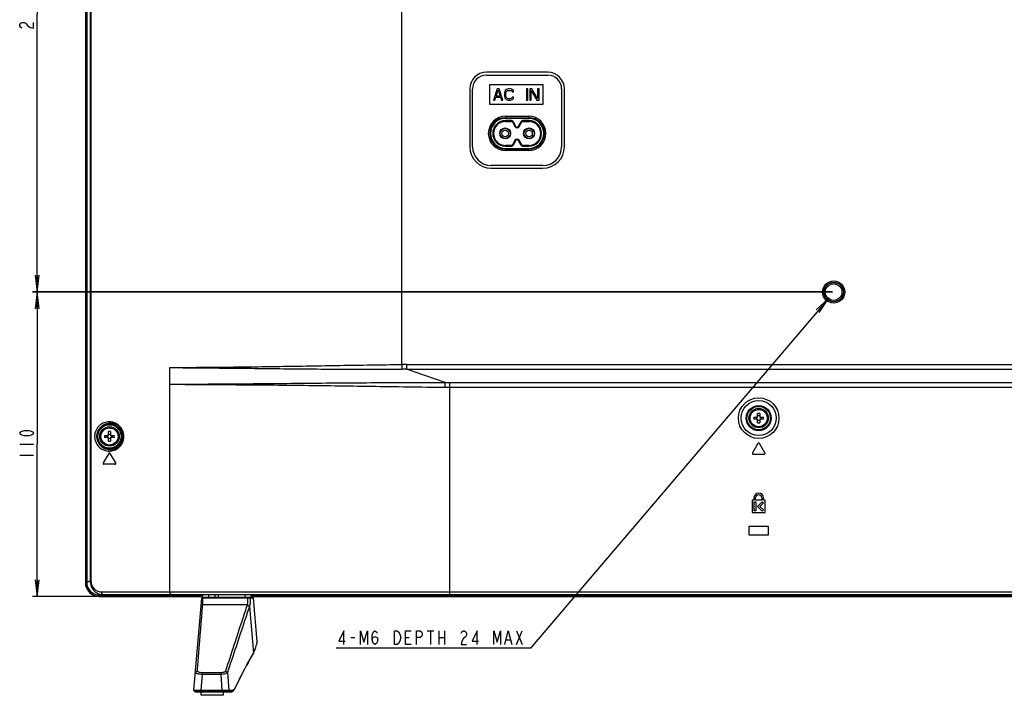
# Model space of a CAD drawing. Units: millimetres. Extents: x 0 to 1189, y 0 to 841.
# Drawn here: x 771 to 948, y 202 to 324 of the extents above; entities that cross this region are included whole.
import ezdxf

# ---------------------------------------------------------------- set-up
doc = ezdxf.new("R2010")
doc.units = ezdxf.units.MM
doc.header["$LTSCALE"] = 65.395
doc.layers.get('0').update_dxf_attribs({"linetype": 'CONTINUOUS'})
for name, color, linetype in [('3_ALL_AXES', 7, 'CONTINUOUS'), ('7_ALL_FEATURES', 7, 'CONTINUOUS'), ('DEF_DRAFT_DIM', 7, 'CONTINUOUS'), ('DEF_DRAFT_ENTITY', 7, 'CONTINUOUS')]:
    doc.layers.add(name, color=color, linetype=linetype)

# ---------------------------------------------------------------- blocks, each defined once
blk = doc.blocks.new('_D20_BL9', base_point=(845.31, 325.11))
at = {"layer": 'DEF_DRAFT_DIM', "color": 7, "linetype": 'Continuous'}
for p, q in [((917.33, 375.14), (773.29, 375.14)), ((774.09, 375.14), (773.74, 372.14)), ((774.09, 375.14), (774.09, 325.11)), ((774.44, 372.14), (774.09, 375.14)), ((774.09, 372.14), (774.09, 375.14)), ((774.09, 275.09), (774.09, 325.11)), ((773.74, 278.09), (774.09, 275.09)), ((774.09, 275.09), (774.44, 278.09)), ((774.09, 278.09), (774.09, 275.09)), ((917.33, 275.09), (773.29, 275.09))]:
    blk.add_line(p, q, dxfattribs=at)
blk = doc.blocks.new('_D21_BL10', base_point=(845.31, 247.69))
at = {"layer": 'DEF_DRAFT_DIM', "color": 7, "linetype": 'Continuous'}
for p, q in [((917.33, 275.09), (773.29, 275.09)), ((774.09, 275.09), (773.74, 272.09)), ((774.09, 275.09), (774.09, 247.69)), ((774.44, 272.09), (774.09, 275.09)), ((774.09, 272.09), (774.09, 275.09)), ((774.09, 220.29), (774.09, 247.69)), ((773.74, 223.29), (774.09, 220.29)), ((774.09, 220.29), (774.44, 223.29)), ((774.09, 223.29), (774.09, 220.29)), ((785.08, 220.29), (773.29, 220.29))]:
    blk.add_line(p, q, dxfattribs=at)

msp = doc.modelspace()

# ---------------------------------------------------------------- linework, layer by layer
at = {"color": 7, "linetype": 'Continuous'}
for p, q in [((916.586, 273.923), (862.938, 210.994)), ((916.586, 273.923), (914.374, 271.867)), ((914.906, 271.413), (916.586, 273.923)), ((829.313, 214.119), (828.438, 212.244)), ((829.313, 211.619), (829.313, 214.119)), ((830.563, 212.869), (831.313, 212.869)), ((832.313, 214.119), (832.938, 212.035)), ((832.313, 211.619), (832.313, 214.119)), ((832.938, 212.035), (833.563, 214.119)), ((833.563, 214.119), (833.563, 211.619)), ((834.438, 213.285), (834.563, 213.702)), ((834.438, 212.452), (834.438, 213.285)), ((834.438, 212.452), (834.563, 212.869)), ((834.563, 213.702), (834.688, 213.91)), ((834.563, 212.869), (834.938, 213.077)), ((834.688, 213.91), (834.938, 214.119)), ((834.938, 214.119), (835.188, 213.91)), ((834.938, 213.077), (835.313, 212.869)), ((835.188, 213.91), (835.313, 213.702)), ((835.313, 212.869), (835.438, 212.452)), ((838.438, 214.119), (838.938, 214.119)), ((838.438, 211.619), (838.438, 214.119)), ((838.938, 214.119), (839.188, 213.91)), ((839.188, 213.91), (839.438, 213.494)), ((839.438, 213.494), (839.563, 212.869)), ((839.563, 212.869), (839.438, 212.244)), ((840.438, 214.119), (841.438, 214.119)), ((840.438, 211.619), (840.438, 214.119)), ((840.438, 212.869), (841.063, 212.869)), ((842.438, 214.119), (843.063, 214.119)), ((842.438, 211.619), (842.438, 214.119)), ((843.063, 212.869), (842.438, 212.869)), ((843.063, 214.119), (843.313, 213.91)), ((843.313, 213.077), (843.063, 212.869)), ((843.313, 213.91), (843.438, 213.702)), ((843.438, 213.285), (843.313, 213.077)), ((843.438, 213.702), (843.438, 213.285)), ((844.313, 214.119), (845.563, 214.119)), ((844.938, 214.119), (844.938, 211.619)), ((846.438, 214.119), (846.438, 211.619)), ((846.438, 212.869), (847.438, 212.869)), ((847.438, 214.119), (847.438, 211.619)), ((850.438, 213.702), (850.563, 213.91)), ((850.563, 213.91), (850.813, 214.119)), ((850.813, 214.119), (851.063, 214.119)), ((851.313, 213.077), (850.813, 212.66)), ((851.063, 214.119), (851.313, 213.91)), ((851.313, 213.91), (851.438, 213.702)), ((851.438, 213.285), (851.313, 213.077)), ((851.438, 213.702), (851.438, 213.285)), ((853.313, 214.119), (852.438, 212.244)), ((853.313, 211.619), (853.313, 214.119)), ((856.313, 214.119), (856.938, 212.035)), ((856.313, 211.619), (856.313, 214.119)), ((856.938, 212.035), (857.563, 214.119)), ((857.563, 214.119), (857.563, 211.619)), ((858.313, 211.619), (858.938, 214.119)), ((858.938, 214.119), (859.563, 211.619)), ((860.438, 214.119), (861.438, 211.619)), ((860.438, 211.619), (861.438, 214.119)), ((862.938, 210.994), (827.938, 210.994)), ((828.438, 212.244), (829.563, 212.244)), ((834.563, 212.035), (834.438, 212.452)), ((834.688, 211.827), (834.563, 212.035)), ((834.938, 211.619), (834.688, 211.827)), ((835.188, 211.827), (834.938, 211.619)), ((835.313, 212.035), (835.188, 211.827)), ((835.438, 212.452), (835.313, 212.035)), ((838.938, 211.619), (838.438, 211.619)), ((839.188, 211.827), (838.938, 211.619)), ((839.438, 212.244), (839.188, 211.827)), ((841.438, 211.619), (840.438, 211.619)), ((850.563, 212.244), (850.438, 211.619)), ((850.438, 211.619), (851.438, 211.619)), ((850.813, 212.66), (850.563, 212.244)), ((852.438, 212.244), (853.563, 212.244)), ((858.563, 212.452), (859.313, 212.452))]:
    msp.add_line(p, q, dxfattribs=at)
at = {"layer": '3_ALL_AXES', "color": 7, "linetype": 'Continuous'}
for p, q in [((783.024, 435.94), (783.024, 222.808)), ((783.634, 433.409), (783.634, 223.079)), ((783.79, 433.409), (783.79, 223.079)), ((839.781, 262.033), (839.781, 350.064)), ((866.051, 314.639), (855.006, 314.639)), ((855.006, 314.139), (866.051, 314.139)), ((852.006, 311.639), (852.006, 301.239)), ((852.506, 301.239), (852.506, 311.639)), ((868.551, 311.639), (868.551, 301.239)), ((869.051, 301.239), (869.051, 311.639)), ((865.176, 297.864), (855.881, 297.864)), ((855.881, 297.364), (865.176, 297.364)), ((797.981, 221.089), (797.981, 261.489)), ((839.781, 262.033), (839.788, 261.197)), ((840.631, 262.037), (1094.431, 262.037)), ((840.631, 262.037), (840.631, 261.194)), ((840.631, 261.194), (1094.431, 261.194)), ((847.565, 258.789), (840.631, 261.194)), ((848.431, 258.784), (1086.631, 258.784)), ((848.431, 220.589), (848.431, 258.784)), ((848.431, 257.941), (1086.631, 257.941)), ((786.998, 246.031), (786.008, 244.316)), ((787.001, 246.029), (786.011, 244.314)), ((786.998, 246.031), (787.001, 246.029)), ((787.264, 246.031), (787.261, 246.029)), ((788.251, 244.314), (787.261, 246.029)), ((788.254, 244.315), (787.264, 246.031)), ((786.008, 244.316), (786.011, 244.314)), ((788.121, 244.089), (786.141, 244.089)), ((786.141, 244.085), (786.141, 244.089)), ((788.121, 244.085), (786.141, 244.085)), ((788.121, 244.085), (788.121, 244.089)), ((788.254, 244.315), (788.251, 244.314)), ((903.181, 237.589), (902.881, 237.589)), ((902.881, 237.589), (902.881, 235.389)), ((903.181, 238.039), (903.181, 237.589)), ((903.481, 237.589), (903.481, 238.039)), ((904.581, 237.589), (903.481, 237.589)), ((904.581, 238.039), (904.581, 237.589)), ((904.881, 237.589), (904.881, 238.039)), ((905.181, 237.589), (904.881, 237.589)), ((905.181, 235.389), (905.181, 237.589)), ((903.231, 237.289), (903.531, 237.289)), ((903.231, 235.689), (903.231, 237.289)), ((903.531, 237.289), (903.531, 235.689)), ((903.831, 236.489), (904.669, 237.327)), ((904.669, 235.651), (903.831, 236.489)), ((904.881, 237.115), (904.255, 236.489)), ((904.255, 236.489), (904.881, 235.863)), ((904.669, 237.327), (904.881, 237.115)), ((904.881, 235.863), (904.669, 235.651)), ((902.881, 235.389), (905.181, 235.389)), ((903.531, 235.689), (903.231, 235.689)), ((783.634, 223.079), (783.024, 222.808)), ((783.634, 223.079), (783.79, 223.079)), ((804.239, 220.589), (785.22, 220.589)), ((785.632, 220.586), (786.034, 220.586)), ((785.727, 221.089), (1086.631, 221.089)), ((785.782, 220.439), (803.494, 220.439)), ((802.324, 203.439), (803.773, 219.997)), ((803.489, 220.439), (803.514, 220.442)), ((803.494, 220.439), (803.499, 220.439)), ((803.499, 220.439), (803.517, 220.441)), ((803.517, 220.441), (803.534, 220.447)), ((803.534, 220.447), (803.55, 220.455)), ((803.55, 220.455), (803.563, 220.466)), ((803.563, 220.466), (803.574, 220.478)), ((803.574, 220.478), (803.582, 220.49)), ((803.582, 220.49), (803.588, 220.503)), ((803.588, 220.534), (803.594, 220.534)), ((803.588, 220.503), (803.592, 220.515)), ((803.592, 220.515), (803.594, 220.525)), ((803.594, 220.525), (803.596, 220.536)), ((803.596, 220.536), (803.597, 220.548)), ((803.597, 220.548), (803.599, 220.564)), ((803.599, 220.564), (803.6, 220.583)), ((803.6, 220.583), (803.6, 220.589)), ((803.773, 219.997), (803.872, 220.089)), ((803.984, 219.999), (803.773, 219.998)), ((803.857, 220.589), (803.829, 220.049)), ((812.952, 220.089), (803.872, 220.089)), ((811.955, 219.996), (803.984, 219.995)), ((1086.631, 220.589), (804.241, 220.589)), ((805.005, 220.089), (805.032, 220.589)), ((806.109, 220.589), (806.104, 220.089)), ((806.718, 220.589), (806.713, 220.089)), ((811.506, 220.589), (811.533, 220.089)), ((811.955, 219.996), (811.962, 220.003)), ((812.437, 220.001), (811.962, 220.003)), ((812.568, 219.997), (812.437, 219.997)), ((813.052, 219.997), (812.437, 219.997)), ((812.696, 219.997), (812.568, 219.997)), ((812.682, 220.089), (812.655, 220.589)), ((813.052, 219.997), (812.952, 220.089)), ((812.953, 220.59), (812.953, 220.585)), ((812.953, 220.585), (812.954, 220.568)), ((812.954, 220.568), (812.955, 220.553)), ((812.955, 220.553), (812.956, 220.54)), ((812.956, 220.54), (812.958, 220.53)), ((812.958, 220.53), (812.959, 220.521)), ((812.959, 220.534), (812.965, 220.534)), ((812.959, 220.521), (812.962, 220.51)), ((812.962, 220.51), (812.967, 220.497)), ((812.967, 220.497), (812.975, 220.484)), ((812.975, 220.484), (812.985, 220.471)), ((812.985, 220.471), (812.998, 220.459)), ((812.998, 220.459), (813.013, 220.45)), ((813.013, 220.45), (813.03, 220.443)), ((813.03, 220.443), (813.048, 220.439)), ((813.048, 220.439), (813.058, 220.439)), ((813.052, 219.997), (813.05, 219.997)), ((813.722, 212.189), (813.052, 219.997)), ((1086.631, 220.439), (813.058, 220.439)), ((848.431, 220.439), (848.431, 220.586)), ((803.939, 218.839), (803.646, 218.549)), ((803.939, 218.839), (811.944, 218.839)), ((811.909, 218.732), (812.312, 218.449)), ((811.944, 218.839), (812.348, 218.556)), ((812.312, 218.449), (813.043, 210.1)), ((813.553, 211.468), (813.546, 211.438)), ((813.558, 211.468), (813.552, 211.438)), ((813.583, 211.592), (813.58, 211.581)), ((813.583, 211.592), (813.581, 211.581)), ((811.886, 207.952), (812.936, 209.854)), ((813.043, 210.1), (812.912, 209.868)), ((813.013, 210.048), (812.912, 209.868)), ((812.915, 209.866), (812.984, 209.988)), ((812.915, 209.866), (812.965, 209.955)), ((812.936, 209.854), (812.955, 209.887)), ((812.955, 209.887), (813.185, 210.348)), ((813.185, 210.348), (813.244, 210.506)), ((810.77, 205.841), (811.886, 207.952)), ((802.948, 206.907), (802.602, 206.613)), ((803.815, 206.244), (803.569, 203.439)), ((807.168, 206.546), (803.814, 206.538)), ((803.814, 206.538), (803.815, 206.244)), ((807.168, 206.546), (807.169, 206.254)), ((807.169, 206.254), (807.371, 203.439)), ((808.025, 206.877), (808.371, 206.585)), ((808.371, 206.585), (808.597, 203.439)), ((809.616, 203.567), (810.77, 205.841)), ((802.324, 203.439), (809.331, 203.439)), ((802.385, 203.317), (802.374, 203.439)), ((802.385, 203.317), (809.261, 203.317)), ((802.634, 203.089), (809.016, 203.089)), ((803.569, 203.089), (803.569, 203.439)), ((803.631, 202.489), (803.631, 203.089)), ((807.631, 202.489), (803.631, 202.489)), ((807.371, 203.089), (807.371, 203.439)), ((807.631, 202.489), (807.631, 203.089)), ((808.537, 203.317), (808.548, 203.439)), ((809.016, 203.089), (809.035, 203.089)), ((809.035, 203.089), (809.036, 203.089)), ((809.036, 203.089), (809.144, 203.106)), ((809.144, 203.106), (809.277, 203.162)), ((809.261, 203.317), (809.27, 203.317)), ((809.27, 203.317), (809.281, 203.439)), ((809.277, 203.162), (809.405, 203.262)), ((809.405, 203.262), (809.519, 203.4)), ((809.519, 203.4), (809.614, 203.565)), ((809.585, 203.594), (809.583, 203.591)), ((809.586, 203.589), (809.584, 203.587)), ((809.594, 203.576), (809.596, 203.578)), ((809.594, 203.575), (809.596, 203.577)), ((809.614, 203.565), (809.616, 203.567)), ((809.634, 203.66), (809.632, 203.658)), ((809.634, 203.657), (809.633, 203.655)), ((809.687, 203.751), (809.685, 203.749)), ((809.687, 203.749), (809.686, 203.746))]:
    msp.add_line(p, q, dxfattribs=at)
for centre, radius in [((917.531, 275.089), 2), ((904.031, 252.389), 1.75), ((904.031, 252.389), 1.55), ((787.131, 249.089), 2.257), ((787.131, 249.089), 2.108), ((787.131, 249.089), 1.75), ((787.131, 249.089), 1.55)]:
    msp.add_circle(centre, radius, dxfattribs=at)
for centre, radius, start, end in [((855.006, 311.639), 3, 90, 180), ((855.006, 311.639), 2.5, 90, 180), ((866.051, 311.639), 3, 0, 90), ((866.051, 311.639), 2.5, 0, 90), ((855.881, 301.239), 3.875, 180, 270), ((855.881, 301.239), 3.375, 180, 270), ((865.176, 301.239), 3.875, 270, 360), ((865.176, 301.239), 3.375, 270, 360), ((840.626, 169.069), 92.968, 89.99666, 90.52064), ((839.879, 159.618), 101.579, 89.57601, 90.05131), ((848.433, 332.081), 74.14, 269.31432, 269.99797), ((848.434, 329.788), 71.004, 269.29934, 269.99777), ((787.131, 245.954), 0.153, 30.00406, 149.99609), ((787.131, 245.954), 0.15, 30, 150), ((786.141, 244.239), 0.154, 150.00028, 270.00419), ((786.141, 244.239), 0.15, 150.00007, 269.99993), ((788.121, 244.239), 0.153, 270.00022, 29.99794), ((788.121, 244.239), 0.15, 270, 30), ((904.031, 238.039), 0.85, 0, 180), ((904.031, 238.039), 0.55, 0, 180), ((785.782, 220.589), 0.15, 181, 270), ((786.061, 222.929), 2.341, 269.32527, 269.63263), ((786.047, 225.611), 5.022, 269.99291, 270.14633), ((786.061, 222.928), 2.339, 269.63262, 269.99995), ((786.061, 220.811), 0.223, 266.20032, 269.9963), ((786.061, 222.683), 2.094, 270, 271.06432), ((803.494, 220.539), 0.1, 270.05962, 287.36389), ((803.489, 220.539), 0.1, 284.99178, 357.02874), ((803.494, 220.539), 0.1, 287.45882, 304.80329), ((834.444, 223.416), 22.739, 188.41267, 188.63061), ((813.064, 220.539), 0.1, 182.97313, 252.55078), ((813.059, 220.539), 0.101, 218.42113, 236.25608), ((813.059, 220.539), 0.1, 236.35349, 252.74215), ((813.059, 220.539), 0.1, 252.82974, 269.94099), ((813.064, 220.539), 0.1, 252.63611, 269.94038), ((802.574, 221.794), 9.825, 341.84248, 342.49494), ((803.02, 221.577), 9.805, 341.39289, 342.0494), ((808.889, 212.448), 4.772, 330.53058, 347.78766), ((808.698, 212.492), 4.967, 348.09965, 349.42838), ((818.714, 210.916), 5.166, 167.44939, 168.06622), ((812.743, 209.963), 0.222, 330.59089, 344.56386), ((812.738, 209.964), 0.227, 344.62604, 357.72061), ((808.813, 212.359), 4.797, 330.38377, 331.75088), ((802.634, 203.339), 0.25, 185, 270), ((809.016, 203.332), 0.243, 270.03657, 284.3635), ((809.015, 203.333), 0.244, 284.42388, 298.71914), ((808.987, 204.066), 0.765, 321.46358, 324.9739), ((808.88, 204.142), 0.896, 324.94104, 327.08253), ((808.431, 204.402), 1.416, 332.52717, 333.53054)]:
    msp.add_arc(centre, radius, start, end, dxfattribs=at)
for points, knots in [([(797.981, 261.489), (801.172, 261.535), (806.045, 261.553), (812.651, 261.634), (819.673, 261.726), (828.733, 261.897), (836.06, 261.998), (839.781, 262.033)], [0, 0, 0, 0, 0.2290596, 0.3496726, 0.47415, 0.7329943, 1, 1, 1, 1]), ([(797.981, 261.489), (799.551, 261.477), (802.749, 261.452), (806.78, 261.409), (810.088, 261.383), (813.502, 261.348), (817.863, 261.295), (823.197, 261.241), (830.521, 261.192), (836.065, 261.193), (839.788, 261.197)], [0, 0, 0, 0, 0.1127044, 0.2294242, 0.289274, 0.3500847, 0.4744513, 0.6021797, 0.732829, 1, 1, 1, 1]), ([(797.981, 258.489), (798.887, 258.493), (800.723, 258.507), (804.479, 258.532), (809.323, 258.561), (815.295, 258.618), (821.46, 258.666), (827.797, 258.73), (836.518, 258.797), (843.124, 258.801), (847.565, 258.789)], [0, 0, 0, 0, 0.0548209, 0.1110653, 0.22729, 0.3478896, 0.472359, 0.6003075, 0.7313189, 1, 1, 1, 1]), ([(797.981, 258.489), (798.888, 258.48), (800.727, 258.469), (804.488, 258.446), (809.336, 258.411), (815.309, 258.373), (821.47, 258.301), (827.798, 258.223), (836.508, 258.096), (843.107, 257.999), (847.546, 257.946)], [0, 0, 0, 0, 0.054927, 0.1112677, 0.227652, 0.3483375, 0.4727745, 0.6005555, 0.7313354, 1, 1, 1, 1]), ([(847.546, 257.946), (847.547, 258.029), (847.551, 258.31), (847.557, 258.591), (847.565, 258.789)], [0, 0, 0, 0, 0.2942536, 1, 1, 1, 1]), ([(789.723, 249.089), (789.723, 249.48), (789.55, 250.239), (788.878, 251.111), (788.006, 251.617), (787.067, 251.774), (786.135, 251.603), (785.281, 251.094), (784.622, 250.23), (784.451, 249.479), (784.451, 249.089)], [0, 0, 0, 0, 0.1428764, 0.2729886, 0.3910256, 0.5026053, 0.613494, 0.729681, 0.8577605, 1, 1, 1, 1]), ([(789.633, 249.089), (789.633, 249.451), (789.471, 250.147), (788.851, 250.935), (788.064, 251.382), (787.227, 251.518), (786.398, 251.366), (785.632, 250.914), (785.029, 250.135), (784.87, 249.448), (784.87, 249.089)], [0, 0, 0, 0, 0.1461046, 0.2767533, 0.3936723, 0.5034851, 0.6124337, 0.7269733, 0.8548319, 1, 1, 1, 1]), ([(784.451, 249.089), (784.451, 248.699), (784.622, 247.947), (785.281, 247.083), (786.136, 246.574), (787.067, 246.403), (788.006, 246.561), (788.878, 247.067), (789.55, 247.938), (789.723, 248.697), (789.723, 249.089)], [0, 0, 0, 0, 0.1422419, 0.270332, 0.3865237, 0.4974128, 0.6089891, 0.727021, 0.8571262, 1, 1, 1, 1]), ([(784.87, 249.089), (784.87, 248.729), (785.029, 248.042), (785.632, 247.263), (786.399, 246.812), (787.227, 246.659), (788.064, 246.795), (788.851, 247.243), (789.471, 248.03), (789.633, 248.727), (789.633, 249.089)], [0, 0, 0, 0, 0.1451709, 0.2730397, 0.3875834, 0.4965322, 0.606342, 0.7232566, 0.8538982, 1, 1, 1, 1]), ([(783.024, 222.808), (783.024, 222.521), (783.137, 221.941), (783.624, 221.204), (784.353, 220.707), (784.933, 220.589), (785.22, 220.589)], [0, 0, 0, 0, 0.2500296, 0.5000508, 0.75004, 1, 1, 1, 1]), ([(783.634, 223.079), (783.634, 222.733), (783.775, 222.055), (784.345, 221.234), (785.135, 220.715), (785.739, 220.592), (786.034, 220.589)], [0, 0, 0, 0, 0.2725338, 0.5279595, 0.7677027, 1, 1, 1, 1]), ([(783.79, 223.079), (783.79, 222.786), (783.914, 222.22), (784.399, 221.564), (785.033, 221.174), (785.501, 221.089), (785.727, 221.089)], [0, 0, 0, 0, 0.287183, 0.5456047, 0.7787334, 1, 1, 1, 1]), ([(786.047, 220.589), (786.003, 220.592), (785.911, 220.628), (785.808, 220.745), (785.742, 220.905), (785.727, 221.026), (785.727, 221.089)], [0, 0, 0, 0, 0.2035763, 0.4379795, 0.707946, 1, 1, 1, 1]), ([(786.582, 220.439), (786.544, 220.439), (786.466, 220.47), (786.433, 220.548), (786.433, 220.586)], [0, 0, 0, 0, 0.4986333, 1, 1, 1, 1]), ([(786.542, 220.482), (786.538, 220.489), (786.52, 220.521), (786.513, 220.558), (786.513, 220.586)], [0, 0, 0, 0, 0.2333886, 1, 1, 1, 1]), ([(786.613, 220.439), (786.606, 220.439), (786.578, 220.443), (786.555, 220.464), (786.542, 220.482)], [0, 0, 0, 0, 0.2314286, 1, 1, 1, 1]), ([(797.981, 221.089), (797.981, 221.025), (797.994, 220.903), (798.053, 220.742), (798.145, 220.624), (798.232, 220.589), (798.271, 220.589)], [0, 0, 0, 0, 0.3056995, 0.5824146, 0.8117794, 1, 1, 1, 1]), ([(798.488, 220.586), (798.488, 220.55), (798.497, 220.489), (798.551, 220.439), (798.576, 220.439)], [0, 0, 0, 0, 0.5887137, 1, 1, 1, 1]), ([(803.433, 220.586), (803.433, 220.551), (803.435, 220.501), (803.469, 220.439), (803.489, 220.439)], [0, 0, 0, 0, 0.6452824, 1, 1, 1, 1]), ([(803.433, 220.586), (803.45, 220.585), (803.483, 220.583), (803.53, 220.58), (803.563, 220.583), (803.584, 220.579), (803.588, 220.583)], [0, 0, 0, 0, 0.3181107, 0.6456906, 0.8950273, 1, 1, 1, 1]), ([(803.588, 220.583), (803.588, 220.576), (803.587, 220.564), (803.587, 220.548), (803.588, 220.54), (803.587, 220.534), (803.588, 220.534)], [0, 0, 0, 0, 0.4089823, 0.7307582, 0.9303653, 1, 1, 1, 1]), ([(803.594, 220.534), (803.596, 220.534), (803.595, 220.541), (803.598, 220.55), (803.599, 220.568), (803.6, 220.581), (803.6, 220.589)], [0, 0, 0, 0, 0.0715041, 0.2764153, 0.6048199, 1, 1, 1, 1]), ([(803.939, 218.839), (803.935, 218.982), (803.928, 219.368), (803.959, 219.753), (803.984, 219.995)], [0, 0, 0, 0, 0.370985, 1, 1, 1, 1]), ([(803.984, 219.995), (803.99, 220.013), (804.016, 220.043), (804.039, 220.073), (804.051, 220.089)], [0, 0, 0, 0, 0.4894008, 1, 1, 1, 1]), ([(811.955, 219.996), (811.977, 219.762), (812.01, 219.377), (811.982, 218.986), (811.944, 218.839)], [0, 0, 0, 0, 0.6065897, 1, 1, 1, 1]), ([(812.437, 219.997), (812.429, 220.005), (812.399, 220.035), (812.369, 220.066), (812.347, 220.089)], [0, 0, 0, 0, 0.2606752, 1, 1, 1, 1]), ([(812.437, 219.997), (812.455, 219.74), (812.469, 219.258), (812.417, 218.77), (812.348, 218.556)], [0, 0, 0, 0, 0.5333748, 1, 1, 1, 1]), ([(812.953, 220.589), (812.953, 220.581), (812.954, 220.568), (812.955, 220.55), (812.958, 220.541), (812.957, 220.534), (812.959, 220.534)], [0, 0, 0, 0, 0.3982943, 0.7226401, 0.9271189, 1, 1, 1, 1]), ([(812.965, 220.534), (812.966, 220.534), (812.965, 220.54), (812.966, 220.548), (812.966, 220.564), (812.965, 220.576), (812.965, 220.583)], [0, 0, 0, 0, 0.0685455, 0.2680062, 0.5917603, 1, 1, 1, 1]), ([(813.035, 220.479), (813.032, 220.486), (813.023, 220.521), (813.02, 220.558), (813.019, 220.586)], [0, 0, 0, 0, 0.2144923, 1, 1, 1, 1]), ([(813.064, 220.439), (813.061, 220.439), (813.045, 220.446), (813.039, 220.465), (813.035, 220.479)], [0, 0, 0, 0, 0.1615643, 1, 1, 1, 1]), ([(802.948, 206.907), (803.034, 207.938), (803.364, 211.915), (803.695, 215.892), (803.939, 218.839)], [0, 0, 0, 0, 0.2591772, 1, 1, 1, 1]), ([(811.909, 218.732), (811.629, 217.878), (810.334, 213.926), (809.039, 209.975), (808.025, 206.877)], [0, 0, 0, 0, 0.2161976, 1, 1, 1, 1]), ([(812.312, 218.449), (812.028, 217.594), (810.713, 213.64), (809.4, 209.685), (808.371, 206.585)], [0, 0, 0, 0, 0.2162872, 1, 1, 1, 1]), ([(813.659, 211.984), (813.654, 211.958), (813.627, 211.828), (813.602, 211.697), (813.583, 211.592)], [0, 0, 0, 0, 0.2020971, 1, 1, 1, 1]), ([(813.699, 212.151), (813.697, 212.144), (813.687, 212.107), (813.678, 212.069), (813.671, 212.039)], [0, 0, 0, 0, 0.189408, 1, 1, 1, 1]), ([(813.717, 212.189), (813.713, 212.189), (813.706, 212.172), (813.702, 212.161), (813.699, 212.151)], [0, 0, 0, 0, 0.2880726, 1, 1, 1, 1]), ([(812.912, 209.868), (812.628, 209.362), (811.519, 207.35), (810.464, 205.308), (809.698, 203.771)], [0, 0, 0, 0, 0.2522907, 1, 1, 1, 1]), ([(803.815, 206.244), (803.661, 206.248), (803.436, 206.264), (803.152, 206.31), (802.969, 206.353), (802.814, 206.407), (802.682, 206.471), (802.597, 206.558), (802.602, 206.613)], [0, 0, 0, 0, 0.3494654, 0.5096557, 0.6537408, 0.7770981, 0.8759642, 1, 1, 1, 1]), ([(803.814, 206.538), (803.703, 206.538), (803.494, 206.553), (803.25, 206.614), (803.094, 206.69), (803.01, 206.753), (802.956, 206.826), (802.946, 206.882), (802.948, 206.907)], [0, 0, 0, 0, 0.3279923, 0.6163517, 0.7372371, 0.8395388, 0.9246344, 1, 1, 1, 1]), ([(807.169, 206.254), (806.889, 206.253), (805.771, 206.25), (804.652, 206.247), (803.815, 206.244)], [0, 0, 0, 0, 0.250903, 1, 1, 1, 1]), ([(808.025, 206.877), (808.008, 206.823), (807.914, 206.719), (807.714, 206.622), (807.456, 206.56), (807.267, 206.546), (807.168, 206.546)], [0, 0, 0, 0, 0.1770932, 0.4102765, 0.6910756, 1, 1, 1, 1]), ([(808.371, 206.585), (808.341, 206.528), (808.194, 206.43), (807.924, 206.339), (807.567, 206.275), (807.307, 206.257), (807.169, 206.254)], [0, 0, 0, 0, 0.1536331, 0.3859776, 0.6770599, 1, 1, 1, 1]), ([(808.292, 203.089), (808.352, 203.089), (808.476, 203.137), (808.532, 203.257), (808.537, 203.317)], [0, 0, 0, 0, 0.4973059, 1, 1, 1, 1]), ([(809.036, 203.089), (809.094, 203.092), (809.212, 203.142), (809.265, 203.259), (809.27, 203.317)], [0, 0, 0, 0, 0.4972912, 1, 1, 1, 1]), ([(809.133, 203.119), (809.168, 203.138), (809.23, 203.196), (809.258, 203.276), (809.261, 203.317)], [0, 0, 0, 0, 0.4982116, 1, 1, 1, 1]), ([(809.27, 203.317), (809.304, 203.318), (809.349, 203.33), (809.389, 203.351), (809.399, 203.357)], [0, 0, 0, 0, 0.7370378, 1, 1, 1, 1]), ([(809.524, 203.523), (809.509, 203.509), (809.454, 203.465), (809.382, 203.439), (809.331, 203.439)], [0, 0, 0, 0, 0.2789159, 1, 1, 1, 1]), ([(809.399, 203.357), (809.412, 203.365), (809.465, 203.402), (809.509, 203.451), (809.539, 203.491)], [0, 0, 0, 0, 0.2244787, 1, 1, 1, 1])]:
    msp.add_open_spline(points, degree=3, knots=knots, dxfattribs=at)
for points in [[(803.551, 220.457), (803.576, 220.473), (803.593, 220.504), (803.594, 220.534)], [(812.98, 220.477), (812.968, 220.493), (812.96, 220.513), (812.959, 220.534)], [(812.955, 209.887), (812.972, 209.918), (812.982, 209.953), (812.984, 209.988)], [(809.584, 203.587), (809.566, 203.564), (809.546, 203.542), (809.524, 203.523)], [(809.539, 203.491), (809.559, 203.518), (809.577, 203.546), (809.594, 203.575)], [(809.596, 203.577), (809.611, 203.603), (809.625, 203.629), (809.638, 203.655)], [(809.614, 203.565), (809.628, 203.593), (809.636, 203.624), (809.638, 203.655)], [(809.616, 203.567), (809.629, 203.595), (809.637, 203.626), (809.639, 203.657)], [(809.686, 203.746), (809.67, 203.716), (809.653, 203.686), (809.634, 203.657)]]:
    msp.add_open_spline(points, degree=3, dxfattribs=at)
at = {"layer": '7_ALL_FEATURES', "color": 7, "linetype": 'Continuous'}
for p, q in [((782.781, 435.939), (782.781, 222.789)), ((782.831, 435.939), (782.831, 222.789)), ((782.841, 222.789), (782.841, 435.939)), ((865.231, 312.389), (855.531, 312.389)), ((855.531, 312.389), (855.531, 308.889)), ((865.231, 308.889), (865.231, 312.389)), ((856.947, 311.639), (856.281, 309.639)), ((856.739, 310.32), (857.113, 311.469)), ((857.488, 310.32), (856.739, 310.32)), ((857.28, 311.639), (856.947, 311.639)), ((857.113, 311.469), (857.488, 310.32)), ((857.946, 309.639), (857.28, 311.639)), ((858.32, 311.171), (858.279, 310.958)), ((858.279, 310.958), (858.279, 310.32)), ((858.279, 310.32), (858.32, 310.107)), ((858.404, 311.341), (858.32, 311.171)), ((858.57, 311.511), (858.404, 311.341)), ((858.528, 310.958), (858.57, 311.128)), ((858.528, 310.32), (858.528, 310.958)), ((858.57, 310.149), (858.528, 310.32)), ((858.737, 311.596), (858.57, 311.511)), ((858.57, 311.128), (858.653, 311.256)), ((858.653, 311.256), (858.778, 311.341)), ((858.945, 311.639), (858.737, 311.596)), ((858.778, 311.341), (858.945, 311.383)), ((859.319, 311.639), (858.945, 311.639)), ((858.945, 311.383), (859.319, 311.383)), ((859.527, 311.596), (859.319, 311.639)), ((859.319, 311.383), (859.486, 311.341)), ((859.486, 311.341), (859.611, 311.256)), ((859.694, 311.511), (859.527, 311.596)), ((859.611, 311.256), (859.652, 311.128)), ((859.652, 311.128), (859.902, 311.128)), ((859.86, 311.341), (859.694, 311.511)), ((859.902, 311.128), (859.86, 311.341)), ((862.483, 311.639), (862.233, 311.639)), ((862.233, 311.639), (862.233, 309.639)), ((862.483, 309.639), (862.483, 311.639)), ((863.19, 311.639), (862.816, 311.639)), ((862.816, 311.639), (862.816, 309.639)), ((863.066, 311.383), (864.106, 309.639)), ((863.066, 309.639), (863.066, 311.383)), ((864.231, 309.937), (863.19, 311.639)), ((864.481, 311.639), (864.231, 311.639)), ((864.231, 311.639), (864.231, 309.937)), ((864.481, 309.639), (864.481, 311.639)), ((855.531, 308.889), (865.231, 308.889)), ((856.281, 309.639), (856.53, 309.639)), ((856.53, 309.639), (856.697, 310.149)), ((856.697, 310.149), (857.529, 310.149)), ((857.529, 310.149), (857.696, 309.639)), ((857.696, 309.639), (857.946, 309.639)), ((858.32, 310.107), (858.404, 309.937)), ((858.404, 309.937), (858.57, 309.766)), ((858.653, 310.022), (858.57, 310.149)), ((858.57, 309.766), (858.737, 309.681)), ((858.778, 309.937), (858.653, 310.022)), ((858.737, 309.681), (858.945, 309.639)), ((858.945, 309.894), (858.778, 309.937)), ((859.319, 309.894), (858.945, 309.894)), ((858.945, 309.639), (859.319, 309.639)), ((859.486, 309.937), (859.319, 309.894)), ((859.319, 309.639), (859.527, 309.681)), ((859.611, 310.022), (859.486, 309.937)), ((859.527, 309.681), (859.694, 309.766)), ((859.652, 310.149), (859.611, 310.022)), ((859.902, 310.149), (859.652, 310.149)), ((859.694, 309.766), (859.86, 309.937)), ((859.86, 309.937), (859.902, 310.149)), ((862.233, 309.639), (862.483, 309.639)), ((862.816, 309.639), (863.066, 309.639)), ((864.106, 309.639), (864.481, 309.639)), ((858.431, 306.723), (862.631, 306.723)), ((858.431, 306.723), (858.431, 306.339)), ((858.431, 306.473), (862.631, 306.473)), ((862.631, 306.339), (858.431, 306.339)), ((862.631, 306.723), (862.631, 306.339)), ((858.431, 300.939), (862.631, 300.939)), ((858.431, 300.555), (858.431, 300.939)), ((862.631, 300.804), (858.431, 300.804)), ((862.631, 300.555), (858.431, 300.555)), ((862.631, 300.555), (862.631, 300.939)), ((903.185, 252.589), (903.831, 252.589)), ((903.831, 252.189), (903.185, 252.189)), ((903.831, 252.589), (903.831, 253.235)), ((903.831, 251.543), (903.831, 252.189)), ((904.231, 253.235), (904.231, 252.589)), ((904.231, 252.589), (904.877, 252.589)), ((904.877, 252.189), (904.231, 252.189)), ((904.231, 252.189), (904.231, 251.543)), ((786.261, 249.264), (786.956, 249.264)), ((786.956, 248.914), (786.261, 248.914)), ((786.956, 249.264), (786.956, 249.958)), ((786.956, 248.219), (786.956, 248.914)), ((787.306, 249.958), (787.306, 249.264)), ((787.306, 249.264), (788, 249.264)), ((788, 248.914), (787.306, 248.914)), ((787.306, 248.914), (787.306, 248.219)), ((903.899, 247.83), (902.908, 246.115)), ((905.153, 246.115), (904.163, 247.83)), ((903.041, 245.886), (905.021, 245.886)), ((905.798, 232.906), (902.263, 232.906)), ((902.263, 232.906), (902.281, 232.889)), ((902.263, 232.906), (902.263, 231.371)), ((905.781, 232.889), (902.281, 232.889)), ((902.281, 232.889), (902.281, 231.389)), ((905.798, 232.906), (905.781, 232.889)), ((905.781, 231.389), (905.781, 232.889)), ((905.798, 231.371), (905.798, 232.906)), ((902.263, 231.371), (902.281, 231.389)), ((902.263, 231.371), (905.798, 231.371)), ((902.281, 231.389), (905.781, 231.389)), ((905.798, 231.371), (905.781, 231.389)), ((782.831, 222.789), (783.025, 222.789)), ((785.281, 220.589), (785.281, 220.339)), ((803.844, 220.349), (785.281, 220.349)), ((785.281, 220.339), (803.844, 220.339)), ((785.281, 220.289), (803.841, 220.289)), ((960.051, 220.349), (812.668, 220.349)), ((812.669, 220.339), (960.053, 220.339)), ((812.672, 220.289), (960.063, 220.289))]:
    msp.add_line(p, q, dxfattribs=at)
for centre, radius in [((917.531, 275.089), 1.75), ((917.531, 275.089), 1.5), ((904.031, 252.389), 3.655), ((904.031, 252.389), 3.155), ((904.031, 252.389), 2.257), ((904.031, 252.389), 2.108)]:
    msp.add_circle(centre, radius, dxfattribs=at)
for centre, radius, start, end in [((858.431, 303.639), 3.084, 90, 270), ((858.431, 303.639), 2.834, 90, 270), ((858.431, 303.639), 2.7, 90, 270), ((862.631, 303.639), 3.084, 270, 90), ((862.631, 303.639), 2.834, 270, 90), ((862.631, 303.639), 2.7, 270, 90), ((908.864, 252.389), 5.683, 177.98317, 182.01683), ((902.482, 252.389), 1.155, 350.02528, 9.97472), ((904.031, 247.556), 5.682, 89.99914, 92.01644), ((904.031, 247.556), 5.682, 87.98356, 90.00086), ((905.58, 252.389), 1.155, 170.02528, 189.97472), ((899.197, 252.389), 5.683, 357.98317, 2.01683), ((904.031, 257.221), 5.682, 267.98356, 270.00086), ((904.031, 257.221), 5.682, 269.99914, 272.01644), ((794.161, 249.089), 7.902, 178.73098, 181.26902), ((785.577, 249.09), 1.16, 359.93413, 8.6127), ((785.577, 249.087), 1.16, 351.3873, 0.06587), ((787.131, 242.059), 7.902, 88.73098, 91.26902), ((787.131, 250.648), 1.165, 261.35865, 278.64135), ((787.131, 247.53), 1.165, 81.35865, 98.64135), ((788.685, 249.09), 1.16, 171.3873, 180.06587), ((788.685, 249.087), 1.16, 179.93413, 188.6127), ((780.101, 249.089), 7.902, 358.73098, 1.26902), ((787.131, 256.119), 7.902, 268.73098, 271.26902), ((904.031, 247.754), 0.153, 30, 150), ((903.041, 246.039), 0.153, 150, 270), ((905.021, 246.039), 0.153, 270, 30), ((785.281, 222.789), 2.5, 180, 270), ((785.281, 222.789), 2.45, 180, 270), ((785.281, 222.789), 2.439, 180, 270)]:
    msp.add_arc(centre, radius, start, end, dxfattribs=at)
for points in [[(904.031, 252.783), (903.964, 252.783), (903.897, 252.789), (903.831, 252.8)], [(903.831, 251.977), (903.897, 251.989), (903.964, 251.994), (904.031, 251.994)], [(904.231, 252.8), (904.165, 252.789), (904.098, 252.783), (904.031, 252.783)], [(904.031, 251.994), (904.098, 251.994), (904.165, 251.989), (904.231, 251.977)]]:
    msp.add_open_spline(points, degree=3, dxfattribs=at)
at = {"layer": 'DEF_DRAFT_DIM', "color": 7, "linetype": 'Continuous'}
for p, q in [((770.96, 323.239), (771.169, 323.489)), ((770.96, 322.989), (770.96, 323.239)), ((771.169, 322.739), (770.96, 322.989)), ((771.169, 323.489), (771.377, 323.614)), ((771.377, 322.614), (771.169, 322.739)), ((771.377, 323.614), (771.794, 323.614)), ((771.794, 323.614), (772.002, 323.489)), ((772.002, 323.489), (772.419, 322.989)), ((772.419, 322.989), (772.835, 322.739)), ((772.835, 322.739), (773.46, 322.614)), ((773.46, 322.614), (773.46, 323.614)), ((771.169, 249.939), (771.377, 250.064)), ((771.377, 250.064), (771.794, 250.189)), ((771.794, 250.189), (772.627, 250.189)), ((772.627, 250.189), (773.044, 250.064)), ((773.044, 250.064), (773.252, 249.939)), ((770.96, 249.689), (771.169, 249.939)), ((771.169, 249.439), (770.96, 249.689)), ((771.377, 249.314), (771.169, 249.439)), ((771.794, 249.189), (771.377, 249.314)), ((772.627, 249.189), (771.794, 249.189)), ((773.044, 249.314), (772.627, 249.189)), ((773.252, 249.439), (773.044, 249.314)), ((773.252, 249.939), (773.46, 249.689)), ((773.46, 249.689), (773.252, 249.439)), ((770.96, 247.689), (773.46, 247.689)), ((770.96, 245.689), (773.46, 245.689))]:
    msp.add_line(p, q, dxfattribs=at)
at = {"layer": 'DEF_DRAFT_ENTITY', "color": 7, "linetype": 'Continuous'}
for p, q in [((859.542, 305.939), (858.431, 305.939)), ((858.431, 305.789), (858.431, 305.939)), ((858.431, 305.789), (859.542, 305.789)), ((859.542, 305.939), (859.542, 305.789)), ((859.673, 305.711), (859.804, 305.784)), ((859.673, 305.711), (860.137, 304.874)), ((859.804, 305.784), (860.268, 304.947)), ((860.793, 304.947), (861.257, 305.784)), ((860.924, 304.874), (861.389, 305.711)), ((861.257, 305.784), (861.389, 305.711)), ((862.631, 305.939), (861.52, 305.939)), ((861.52, 305.789), (861.52, 305.939)), ((861.52, 305.789), (862.631, 305.789)), ((862.631, 305.939), (862.631, 305.789)), ((860.268, 304.947), (860.137, 304.874)), ((860.924, 304.874), (860.793, 304.947)), ((859.542, 301.489), (858.431, 301.489)), ((858.431, 301.339), (858.431, 301.489)), ((859.542, 301.489), (859.542, 301.339)), ((860.137, 302.404), (859.673, 301.566)), ((859.804, 301.493), (859.673, 301.566)), ((860.268, 302.331), (859.804, 301.493)), ((860.137, 302.404), (860.268, 302.331)), ((860.793, 302.331), (860.924, 302.404)), ((861.257, 301.493), (860.793, 302.331)), ((861.389, 301.566), (860.924, 302.404)), ((861.389, 301.566), (861.257, 301.493)), ((862.631, 301.489), (861.52, 301.489)), ((861.52, 301.339), (861.52, 301.489)), ((862.631, 301.489), (862.631, 301.339)), ((858.431, 301.339), (859.542, 301.339)), ((861.52, 301.339), (862.631, 301.339))]:
    msp.add_line(p, q, dxfattribs=at)
for centre, radius in [((858.381, 303.639), 0.988), ((858.381, 303.639), 0.94), ((858.381, 303.639), 0.905), ((858.381, 303.639), 0.583), ((862.681, 303.639), 0.988), ((862.681, 303.639), 0.94), ((862.681, 303.639), 0.905), ((862.681, 303.639), 0.583)]:
    msp.add_circle(centre, radius, dxfattribs=at)
for centre, radius, start, end in [((858.431, 303.639), 2.3, 90, 270), ((858.431, 303.639), 2.15, 90, 270), ((859.542, 305.639), 0.3, 29, 90), ((859.542, 305.639), 0.15, 29, 90), ((861.52, 305.639), 0.3, 90, 151), ((861.52, 305.639), 0.15, 90, 151), ((862.631, 303.639), 2.3, 270, 90), ((862.631, 303.639), 2.15, 270, 90), ((860.531, 305.092), 0.45, 209, 331), ((860.531, 305.092), 0.3, 209, 331), ((859.542, 301.639), 0.15, 270, 331), ((859.542, 301.639), 0.3, 270, 331), ((860.531, 302.186), 0.45, 29, 151), ((860.531, 302.186), 0.3, 29, 151), ((861.52, 301.639), 0.3, 209, 270), ((861.52, 301.639), 0.15, 209, 270)]:
    msp.add_arc(centre, radius, start, end, dxfattribs=at)

# ---------------------------------------------------------------- block references
at = {"layer": 'DEF_DRAFT_DIM', "color": 7, "linetype": 'Continuous'}
for name, p in [('_D20_BL9', (845.308, 325.114)), ('_D21_BL10', (845.308, 247.689))]:
    msp.add_blockref(name, p, dxfattribs=at)

doc.saveas('drawing.dxf')
